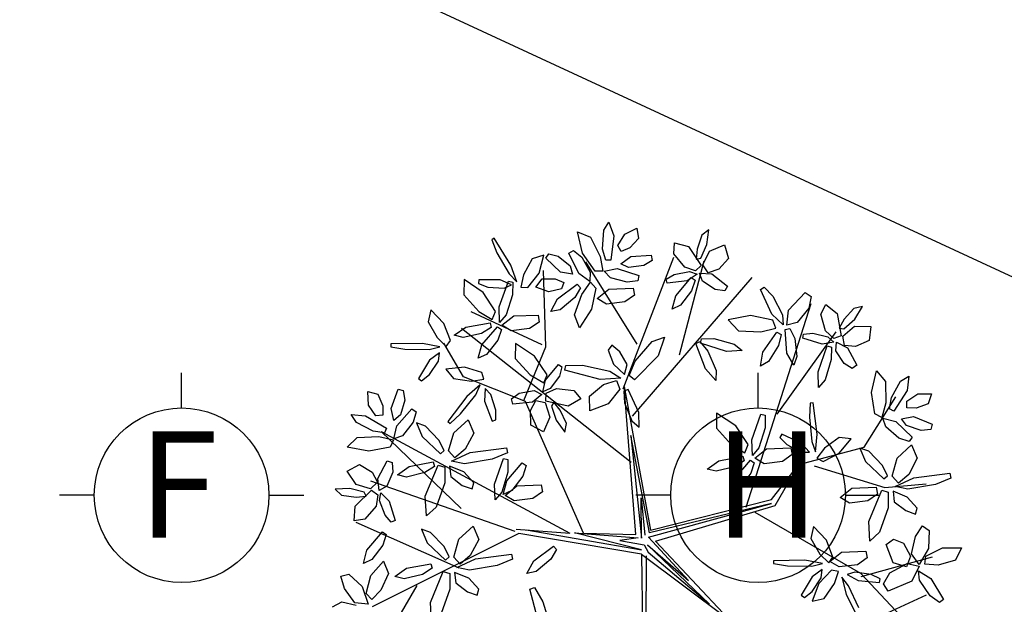
# Model space of a CAD drawing. Units: millimetres. Extents: x 466 to 1913, y -307 to -51.
# Drawn here: x 624 to 627, y -67 to -65 of the extents above; entities that cross this region are included whole.
import ezdxf

# ---------------------------------------------------------------- set-up
doc = ezdxf.new("R2010")
doc.units = ezdxf.units.MM
doc.linetypes.add('DASHDOT', pattern=[1, 0.5, -0.25, 0, -0.25])
for name, color, linetype in [('ARB', 94, 'Continuous'), ('ARB XACALOXOCHITL', 62, 'Continuous'), ('ARBOLES', 94, 'Continuous'), ('CERCA PERIMETRAL', 251, 'Continuous'), ('EJES', 251, 'DASHDOT'), ('EJES TXT', 8, 'Continuous')]:
    doc.layers.add(name, color=color, linetype=linetype)
doc.styles.add('SW120', font='swissel.ttf', dxfattribs={"width": 0.8, "height": 0.6096})

# ---------------------------------------------------------------- blocks, each defined once
blk = doc.blocks.new('A$C3F9A2187')
at = {"layer": 'EJES TXT'}
for p, q in [((-0.1576, 0.1744), (-0.1576, 0.2744)), ((-0.4076, -0.0756), (-0.5076, -0.0756)), ((0.0924, -0.0756), (0.1924, -0.0756))]:
    blk.add_line(p, q, dxfattribs=at)
blk.add_circle((-0.1576, -0.0756), 0.25, dxfattribs=at)
blk = doc.blocks.new('arbol color')
at = {"color": 2}
for p, q in [((0.2454, 1.3282), (0.2179, 1.3028)), ((0.2441, 1.2653), (0.2454, 1.3282)), ((0.2179, 1.3028), (0.2049, 1.2425)), ((-0.4752, 1.2831), (-0.49, 1.2487)), ((-0.49, 1.2487), (-0.4773, 1.1883)), ((-0.4508, 1.2252), (-0.4752, 1.2831)), ((-0.4275, 1.2067), (-0.3871, 1.2613)), ((-0.3871, 1.2613), (-0.343, 1.2209)), ((-0.0155, 1.1586), (0.0073, 1.2582)), ((0.0073, 1.2582), (0.037, 1.2558)), ((0.037, 1.2558), (0.0533, 1.2091)), ((0.1097, 1.2123), (0.107, 1.258)), ((0.107, 1.258), (0.1682, 1.2495)), ((0.1682, 1.2495), (0.2296, 1.1758)), ((0.2049, 1.2425), (0.2056, 1.1999)), ((0.2241, 1.2066), (0.2441, 1.2653)), ((0.2579, 1.2389), (0.317, 1.2724)), ((0.317, 1.2724), (0.3408, 1.2176)), ((-0.4452, 1.1633), (-0.4508, 1.2252)), ((-0.4231, 1.1428), (-0.4275, 1.2067)), ((-0.343, 1.2209), (-0.3556, 1.1605)), ((0.0533, 1.2091), (0.042, 1.1319)), ((0.1616, 1.161), (0.1097, 1.2123)), ((0.2056, 1.1999), (0.2241, 1.2066)), ((0.2359, 1.1788), (0.2579, 1.2389)), ((0.3408, 1.2176), (0.3048, 1.1675)), ((-0.5731, 1.1627), (-0.5137, 1.1798)), ((-0.552, 1.1221), (-0.5731, 1.1627)), ((-0.5137, 1.1798), (-0.4276, 1.1375)), ((-0.4773, 1.1883), (-0.4593, 1.1497)), ((-0.4593, 1.1497), (-0.4452, 1.1633)), ((-0.3556, 1.1605), (-0.3865, 1.1246)), ((-0.1624, 1.1748), (-0.153, 1.1909)), ((-0.0682, 1.1094), (-0.1624, 1.1748)), ((-0.153, 1.1909), (-0.1025, 1.1762)), ((-0.1025, 1.1762), (-0.0279, 1.1293)), ((0.2082, 1.1506), (0.1616, 1.161)), ((0.2296, 1.1758), (0.2082, 1.1506)), ((0.262, 1.1473), (0.2359, 1.1788)), ((0.3048, 1.1675), (0.262, 1.1473)), ((0.5415, 1.1361), (0.5606, 1.1716)), ((0.5606, 1.1716), (0.5845, 1.116)), ((-0.7717, 1.0895), (-0.7404, 1.1375)), ((-0.7404, 1.1375), (-0.7128, 1.1034)), ((-0.4837, 1.0963), (-0.552, 1.1221)), ((-0.4276, 1.1375), (-0.4369, 1.1057)), ((-0.3865, 1.1246), (-0.4231, 1.1428)), ((-0.4177, 1.1061), (-0.3719, 1.1292)), ((-0.3719, 1.1292), (-0.2891, 1.1177)), ((-0.2891, 1.1177), (-0.2891, 1.0946)), ((-0.0279, 1.1293), (-0.0041, 1.0939)), ((0.0096, 1.1005), (-0.0155, 1.1586)), ((0.042, 1.1319), (0.0096, 1.1005)), ((0.0889, 1.103), (0.1208, 1.1265)), ((0.1208, 1.1265), (0.1833, 1.145)), ((0.2159, 1.1376), (0.1774, 1.1056)), ((0.1833, 1.145), (0.2159, 1.1376)), ((0.2259, 1.1431), (0.2772, 1.1456)), ((0.2418, 1.1106), (0.2259, 1.1431)), ((0.2772, 1.1456), (0.3482, 1.1014)), ((0.5422, 1.0569), (0.5415, 1.1361)), ((0.6052, 1.0766), (0.6305, 1.1257)), ((0.6305, 1.1257), (0.6797, 1.1551)), ((0.6797, 1.1551), (0.6896, 1.1123)), ((-0.7729, 1.0343), (-0.7717, 1.0895)), ((-0.7128, 1.1034), (-0.7253, 1.0509)), ((-0.507, 1.0482), (-0.4574, 1.0905)), ((-0.4369, 1.1057), (-0.4837, 1.0963)), ((-0.4574, 1.0905), (-0.4246, 1.097)), ((-0.39, 1.0829), (-0.4177, 1.1061)), ((-0.3261, 1.079), (-0.39, 1.0829)), ((-0.2891, 1.0946), (-0.3261, 1.079)), ((-0.0041, 1.0939), (-0.0682, 1.1094)), ((0.0274, 1.0938), (0.0661, 1.0682)), ((0.0947, 1.0863), (0.0889, 1.103)), ((0.1774, 1.1056), (0.0947, 1.0863)), ((0.1997, 1.1094), (0.2178, 1.1144)), ((0.2212, 0.9968), (0.1997, 1.1094)), ((0.2178, 1.1144), (0.2435, 1.0685)), ((0.2986, 1.0811), (0.2418, 1.1106)), ((0.3388, 1.0803), (0.2986, 1.0811)), ((0.5845, 1.116), (0.5795, 1.0129)), ((0.6896, 1.1123), (0.6553, 1.0707)), ((-0.7253, 1.0509), (-0.7489, 1.0193)), ((-0.5265, 1.0137), (-0.507, 1.0482)), ((-0.4467, 1.0521), (-0.5144, 1.0008)), ((-0.439, 1.0721), (-0.4192, 1.0705)), ((-0.1428, 1.0594), (-0.2156, 0.9958)), ((0.0661, 1.0682), (0.1126, 1.0072)), ((0.5586, 1.0118), (0.5422, 1.0569)), ((0.6553, 1.0707), (0.6202, 1.0525)), ((-0.7489, 1.0193), (-0.7729, 1.0343)), ((-0.2156, 0.9958), (-0.1547, 0.9784)), ((-0.5849, 0.6597), (-0.5879, 0.6335)), ((-0.5879, 0.6335), (-0.5396, 0.5938)), ((-0.5419, 0.6514), (-0.5849, 0.6597)), ((-0.4883, 0.6208), (-0.5419, 0.6514)), ((-0.4579, 0.5852), (-0.4674, 0.6503)), ((-0.5396, 0.5938), (-0.4774, 0.5783)), ((-0.4774, 0.5783), (-0.4883, 0.6208)), ((-0.4295, 0.5808), (-0.4579, 0.5852)), ((-0.4831, 0.5572), (-0.5558, 0.5096)), ((-0.5382, 0.5601), (-0.4831, 0.5572)), ((-0.5325, 0.4992), (-0.4947, 0.5406)), ((-0.4947, 0.5406), (-0.4643, 0.5159)), ((-0.5588, 0.4267), (-0.5325, 0.4992)), ((-0.4643, 0.5159), (-0.4754, 0.4379)), ((-0.4325, 0.5325), (-0.4453, 0.5174)), ((-0.4453, 0.5174), (-0.4178, 0.4766)), ((-0.3454, 0.4713), (-0.4325, 0.5325)), ((-0.4178, 0.4766), (-0.3534, 0.4262)), ((-0.3135, 0.4183), (-0.3454, 0.4713)), ((-0.5267, 0.3744), (-0.5588, 0.4267)), ((-0.4754, 0.4379), (-0.5267, 0.3744)), ((-0.3534, 0.4262), (-0.3135, 0.4183)), ((0.6057, 0.4018), (0.5303, 0.4232)), ((0.5303, 0.4232), (0.5455, 0.3742)), ((0.6865, 0.3901), (0.7726, 0.4451)), ((0.792, 0.4226), (0.771, 0.3779)), ((0.7726, 0.4451), (0.792, 0.4226)), ((0.5455, 0.3742), (0.6113, 0.3361)), ((0.6657, 0.3537), (0.6057, 0.4018)), ((0.6637, 0.331), (0.6865, 0.3901)), ((0.771, 0.3779), (0.7088, 0.3307)), ((0.6113, 0.3361), (0.6633, 0.324)), ((0.6633, 0.324), (0.6657, 0.3537)), ((0.7771, 0.3458), (0.7543, 0.3202)), ((0.6404, 0.3081), (0.5702, 0.2837)), ((0.6072, 0.2762), (0.6404, 0.3081)), ((0.7088, 0.3307), (0.6637, 0.331)), ((0.6876, 0.3022), (0.67, 0.2274)), ((0.7154, 0.3128), (0.6876, 0.3022)), ((0.7269, 0.2607), (0.7154, 0.3128)), ((0.7827, 0.2827), (0.7396, 0.299)), ((0.7396, 0.299), (0.7919, 0.2462)), ((0.7543, 0.3202), (0.8065, 0.321)), ((-1.0754, 0.2682), (-1.1388, 0.2221)), ((-1.0005, 0.2856), (-1.0754, 0.2682)), ((-1.0203, 0.232), (-0.9787, 0.2654)), ((-0.9787, 0.2654), (-1.0005, 0.2856)), ((0.5184, 0.2256), (0.6072, 0.2762)), ((0.6532, 0.2858), (0.6315, 0.2383)), ((0.6665, 0.2542), (0.6532, 0.2858)), ((0.662, 0.1853), (0.6665, 0.2542)), ((0.7208, 0.1849), (0.7269, 0.2607)), ((-1.1388, 0.2221), (-1.0909, 0.2038)), ((-1.0909, 0.2038), (-1.0203, 0.232)), ((-0.9803, 0.2376), (-1.0045, 0.1673)), ((-0.9758, 0.1918), (-0.9803, 0.2376)), ((-0.9218, 0.2248), (-0.9548, 0.2339)), ((-0.9548, 0.2339), (-0.9309, 0.1875)), ((-0.8704, 0.1786), (-0.9218, 0.2248)), ((0.6315, 0.2383), (0.6303, 0.1484)), ((0.67, 0.2274), (0.6831, 0.1501)), ((-1.0045, 0.1673), (-1.0207, 0.0356)), ((-0.9908, 0.0907), (-0.9758, 0.1918)), ((-0.9309, 0.1875), (-0.861, 0.1309)), ((-0.8495, 0.1428), (-0.8704, 0.1786)), ((0.6467, 0.1466), (0.662, 0.1853)), ((0.6831, 0.1501), (0.7208, 0.1849)), ((-0.861, 0.1309), (-0.8495, 0.1428)), ((0.6303, 0.1484), (0.6467, 0.1466)), ((-1.0087, 0.0336), (-0.9908, 0.0907)), ((-0.9754, 0.007), (-0.9516, 0.085)), ((-0.9516, 0.085), (-0.9022, 0.0484)), ((-0.9022, 0.0484), (-0.8995, -0.0286)), ((-0.8741, -0.0296), (-0.7525, 0.0631)), ((-0.7387, 0.0473), (-0.7807, -0.0081)), ((-0.7525, 0.0631), (-0.7387, 0.0473)), ((-0.6812, -0.0561), (-0.6634, 0.0421)), ((-0.6634, 0.0421), (-0.6436, 0.0405)), ((-0.9566, -0.0696), (-0.9754, 0.007)), ((-0.7406, 0.0191), (-0.7225, 0.024)), ((-0.7191, -0.0935), (-0.7406, 0.0191)), ((-0.7225, 0.024), (-0.6968, -0.0218)), ((-0.6436, 0.0405), (-0.6339, -0.0048)), ((-0.6349, -0.0533), (-0.5489, 0.0018)), ((-0.5489, 0.0018), (-0.5294, -0.0207)), ((-1.0144, -0.0505), (-1.0929, -0.0278)), ((-0.9237, -0.1009), (-0.8741, -0.0296)), ((-0.8995, -0.0286), (-0.9191, -0.0812)), ((-0.7807, -0.0081), (-0.8715, -0.0829)), ((-0.6968, -0.0218), (-0.6764, -0.1076)), ((-0.6339, -0.0048), (-0.6435, -0.0809)), ((-0.5294, -0.0207), (-0.5504, -0.0654)), ((-1.0835, -0.0727), (-0.9799, -0.0969)), ((-0.9736, -0.0781), (-1.0144, -0.0505)), ((-0.9799, -0.0969), (-0.9736, -0.0781)), ((-0.9191, -0.0812), (-0.9566, -0.0696)), ((-0.6659, -0.1125), (-0.6812, -0.0561)), ((-0.6435, -0.0809), (-0.6659, -0.1125)), ((-0.6577, -0.1123), (-0.6349, -0.0533)), ((-0.5504, -0.0654), (-0.6126, -0.1127)), ((-0.8715, -0.0829), (-0.9237, -0.1009)), ((-0.8577, -0.1137), (-0.9212, -0.1226)), ((-0.9212, -0.1226), (-0.8951, -0.158)), ((-0.798, -0.1326), (-0.8577, -0.1137)), ((-0.6843, -0.1495), (-0.7191, -0.0935)), ((-0.6764, -0.1076), (-0.6843, -0.1495)), ((-0.6126, -0.1127), (-0.6577, -0.1123)), ((-1.0676, -0.2095), (-0.9894, -0.1421)), ((-0.9751, -0.1558), (-0.9972, -0.1982)), ((-0.9894, -0.1421), (-0.9751, -0.1558)), ((-0.9646, -0.1428), (-0.9367, -0.1363)), ((-0.9462, -0.2831), (-0.9646, -0.1428)), ((-0.9367, -0.1363), (-0.9035, -0.1931)), ((-0.8951, -0.158), (-0.834, -0.1663)), ((-0.834, -0.1663), (-0.791, -0.158)), ((-0.791, -0.158), (-0.798, -0.1326)), ((-0.9972, -0.1982), (-1.0544, -0.253)), ((-0.9035, -0.1931), (-0.8834, -0.2999)), ((-1.0926, -0.2642), (-1.0676, -0.2095)), ((-1.0544, -0.253), (-1.0926, -0.2642)), ((-0.7328, -0.3691), (-0.709, -0.2911)), ((-0.709, -0.2911), (-0.6597, -0.3276)), ((-0.6597, -0.3276), (-0.657, -0.4047)), ((-0.6315, -0.4056), (-0.51, -0.3129)), ((-0.4962, -0.3287), (-0.5382, -0.3842)), ((-0.51, -0.3129), (-0.4962, -0.3287)), ((-0.714, -0.4456), (-0.7328, -0.3691)), ((-0.6812, -0.4769), (-0.6315, -0.4056)), ((-0.657, -0.4047), (-0.6766, -0.4572)), ((-0.5382, -0.3842), (-0.6289, -0.459)), ((-0.7311, -0.4541), (-0.7718, -0.4265)), ((-0.7374, -0.4729), (-0.7311, -0.4541)), ((-0.6766, -0.4572), (-0.714, -0.4456)), ((-0.6289, -0.459), (-0.6812, -0.4769)), ((-0.6151, -0.4898), (-0.6786, -0.4987)), ((-0.5554, -0.5086), (-0.6151, -0.4898)), ((-0.722, -0.5189), (-0.6941, -0.5123)), ((-0.7036, -0.6592), (-0.722, -0.5189)), ((-0.6941, -0.5123), (-0.661, -0.5692)), ((-0.6786, -0.4987), (-0.6526, -0.534)), ((-0.6526, -0.534), (-0.5915, -0.5424)), ((-0.5915, -0.5424), (-0.5485, -0.534)), ((-0.5485, -0.534), (-0.5554, -0.5086)), ((-0.9974, -0.5506), (-1.0069, -0.6267)), ((-0.661, -0.5692), (-0.6408, -0.6759)), ((-1.0294, -0.6583), (-1.0447, -0.6019)), ((-0.9773, -0.6864), (-0.9619, -0.6075)), ((-0.9619, -0.6075), (-0.917, -0.6416)), ((-0.8871, -0.6398), (-0.8621, -0.5851)), ((-1.0069, -0.6267), (-1.0294, -0.6583)), ((-0.917, -0.6416), (-0.9096, -0.7184)), ((-0.8489, -0.6287), (-0.8871, -0.6398)), ((-0.6579, -0.7284), (-0.7036, -0.6592)), ((-0.9561, -0.7619), (-0.9773, -0.6864)), ((-1.0844, -0.7517), (-1.06, -0.7275)), ((-1.06, -0.7275), (-0.9859, -0.7452)), ((-0.9096, -0.7184), (-0.9231, -0.7717)), ((-1.0459, -0.789), (-1.0844, -0.7517)), ((-0.9859, -0.7452), (-0.9266, -0.7964)), ((-0.9231, -0.7717), (-0.9561, -0.7619)), ((-0.9774, -0.8193), (-1.0459, -0.789)), ((-1.0278, -0.8435), (-0.9677, -0.8248)), ((-0.9266, -0.7964), (-0.9774, -0.8193)), ((-1.0509, -0.8816), (-1.0278, -0.8435))]:
    blk.add_line(p, q, dxfattribs=at)
at = {"color": 44}
for p, q in [((0.2452, 0.3529), (0.0518, 1.2305)), ((-0.3181, 0.7665), (-0.4273, 1.1599)), ((-0.3601, 0.4437), (-0.2172, 1.2002)), ((0.1611, 0.7564), (0.2031, 1.18)), ((-0.4526, 0.5244), (-0.545, 1.1094)), ((0.5467, 0.8196), (0.5562, 1.0691)), ((-0.4946, 0.716), (-0.8561, 0.9077)), ((-0.8224, 0.5143), (-0.9906, 0.7866)), ((0.4049, 0.6454), (0.7075, 0.716)), ((0.3208, 0.4336), (0.3467, 0.6196)), ((0.3467, 0.4196), (0.3467, 0.6196)), ((0.8084, 0.3428), (1.0269, 0.5647)), ((-0.8393, 0.5143), (-1.1671, 0.484)), ((-0.4526, 0.5344), (-0.0553, 0.0673)), ((-0.0995, 0.02), (-0.4526, 0.5344)), ((-0.0553, 0.0673), (0.3208, 0.4336)), ((0.3285, 0.4194), (-0.0533, 0.0559)), ((-0.0472, 0.0376), (0.3285, 0.4194)), ((-0.0133, 0.0385), (0.3467, 0.4196)), ((-0.2676, 0.2722), (-1.1671, 0.4033)), ((0.7495, -0.0607), (1.0858, 0.4134)), ((-0.3261, 0.3708), (-0.0717, 0.0196)), ((-0.0533, 0.0559), (-0.3261, 0.3708)), ((0.2872, 0.3529), (0.8, 0.3529)), ((0.8, 0.3529), (1.1362, 0.252)), ((-0.7804, 0.2722), (-1.0578, 0.2318)), ((-0.2927, -0.0849), (-0.7804, 0.2722)), ((-0.1566, 0.165), (-0.0655, 0.0376)), ((-0.0717, 0.0196), (-0.1566, 0.165)), ((-0.3261, -0.1017), (-0.0836, 0.0134)), ((-0.2927, -0.0849), (-0.0995, 0.02)), ((-0.0836, 0.0134), (-0.1444, -0.0351)), ((-0.1444, -0.0351), (-0.0472, 0.0012)), ((0.1889, -0.0351), (-0.0472, 0.0376)), ((-0.0353, 0.0073), (0.1889, -0.0351)), ((0.3163, -0.0776), (-0.0353, 0.0073)), ((-0.0133, 0.0385), (0.4133, -0.091)), ((-0.037, -0.039), (-0.5263, -0.2222)), ((-0.5079, -0.1928), (-0.0472, -0.0229)), ((-0.0472, -0.0229), (-0.3261, -0.1017)), ((-0.037, -0.039), (0.1695, -0.3835)), ((-0.037, -0.039), (0.4049, -0.091)), ((-0.017, -0.0171), (0.3163, -0.0776)), ((-0.017, -0.0351), (0.177, -0.3745)), ((-1.2428, -0.1414), (-0.3425, -0.1137)), ((-0.545, -0.212), (-0.3425, -0.1137)), ((-0.7888, -0.2524), (-1.2428, -0.1414)), ((-0.545, -0.2221), (-1.1755, -0.3432)), ((-0.5263, -0.2222), (-0.9065, -0.7971)), ((-0.6711, -0.4743), (-1.1419, -0.5248)), ((-0.7888, -0.6258), (-0.7888, -0.9182))]:
    blk.add_line(p, q, dxfattribs=at)
at = {"color": 62}
for p, q in [((0.4597, 1.034), (0.4316, 1.1224)), ((0.4316, 1.1224), (0.4873, 1.1033)), ((-0.8563, 1.0599), (-0.8547, 1.1002)), ((-0.8547, 1.1002), (-0.8088, 1.0606)), ((-0.0528, 1.089), (-0.1428, 1.0594)), ((-0.0237, 1.0665), (-0.0528, 1.089)), ((0.0122, 1.0811), (0.0274, 1.0938)), ((0.0683, 0.9985), (0.0122, 1.0811)), ((0.4873, 1.1033), (0.5334, 1.0257)), ((-0.821, 0.9889), (-0.8563, 1.0599)), ((-0.8088, 1.0606), (-0.7681, 0.9658)), ((-0.7026, 1.0217), (-0.6318, 1.069)), ((-0.6173, 1.0524), (-0.636, 1.0164)), ((-0.6318, 1.069), (-0.6173, 1.0524)), ((-0.4568, 0.9738), (-0.439, 1.0721)), ((-0.4192, 1.0705), (-0.4095, 1.0251)), ((-0.0711, 1.0208), (-0.0237, 1.0665)), ((-0.0206, 0.9518), (-0.012, 1.0547)), ((-0.012, 1.0547), (0.0078, 1.0549)), ((0.0078, 1.0549), (0.0217, 1.0092)), ((0.2435, 1.0685), (0.2638, 0.9828)), ((0.6629, 1.0344), (0.7472, 1.0459)), ((0.7472, 1.0459), (0.753, 1.0246)), ((-0.949, 0.9994), (-0.8907, 1.0066)), ((-0.8851, 0.9322), (-0.949, 0.9994)), ((-0.8907, 1.0066), (-0.8152, 0.957)), ((-0.7233, 0.9744), (-0.7026, 1.0217)), ((-0.636, 1.0164), (-0.6875, 0.9764)), ((-0.4095, 1.0251), (-0.4191, 0.949)), ((-0.1547, 0.9784), (-0.0711, 1.0208)), ((0.0217, 1.0092), (0.0193, 0.9299)), ((0.1187, 0.9689), (0.0683, 0.9985)), ((0.1126, 1.0072), (0.1187, 0.9689)), ((0.256, 0.9409), (0.2212, 0.9968)), ((0.5168, 0.9628), (0.4597, 1.034)), ((0.5334, 1.0257), (0.5498, 0.9647)), ((0.6236, 1.0009), (0.6629, 1.0344)), ((0.6566, 0.9871), (0.6236, 1.0009)), ((0.7204, 1.0005), (0.6566, 0.9871)), ((0.753, 1.0246), (0.7204, 1.0005)), ((-0.7864, 0.9556), (-0.821, 0.9889)), ((-0.8152, 0.957), (-0.7737, 0.9095)), ((-0.7681, 0.9658), (-0.7864, 0.9556)), ((-0.7267, 0.9492), (-0.6337, 0.9688)), ((-0.6875, 0.9764), (-0.7233, 0.9744)), ((-0.6337, 0.9688), (-0.6266, 0.9479)), ((-0.4415, 0.9174), (-0.4568, 0.9738)), ((0.2638, 0.9828), (0.256, 0.9409)), ((0.5498, 0.9647), (0.5168, 0.9628)), ((0.5548, 0.9647), (0.6094, 0.9798)), ((0.5833, 0.9387), (0.5548, 0.9647)), ((0.6094, 0.9798), (0.7017, 0.9567)), ((0.7017, 0.9567), (0.6988, 0.9348)), ((-0.935, 0.9036), (-0.9246, 0.9231)), ((-0.9246, 0.9231), (-0.8804, 0.9164)), ((-0.8025, 0.8933), (-0.8851, 0.9322)), ((-0.8804, 0.9164), (-0.8178, 0.879)), ((-0.7692, 0.9116), (-0.7267, 0.9492)), ((-0.7322, 0.9008), (-0.7692, 0.9116)), ((-0.662, 0.9205), (-0.7322, 0.9008)), ((-0.7136, 0.8566), (-0.6275, 0.9116)), ((-0.6266, 0.9479), (-0.662, 0.9205)), ((-0.6275, 0.9116), (-0.608, 0.8891)), ((-0.4191, 0.949), (-0.4415, 0.9174)), ((-0.2276, 0.898), (-0.1425, 0.9207)), ((-0.1004, 0.914), (-0.1553, 0.8776)), ((-0.1425, 0.9207), (-0.1004, 0.914)), ((-0.0001, 0.8953), (-0.0206, 0.9518)), ((0.0193, 0.9299), (-0.0001, 0.8953)), ((0.655, 0.9256), (0.5833, 0.9387)), ((0.6988, 0.9348), (0.655, 0.9256)), ((0.6913, 0.8491), (0.7151, 0.9272)), ((0.7151, 0.9272), (0.7644, 0.8906)), ((-0.8567, 0.8497), (-0.935, 0.9036)), ((-0.8178, 0.879), (-0.8002, 0.8446)), ((-0.7737, 0.9095), (-0.8025, 0.8933)), ((-0.608, 0.8891), (-0.6291, 0.8444)), ((-0.2728, 0.871), (-0.2276, 0.898)), ((-0.2673, 0.8531), (-0.2728, 0.871)), ((-0.1553, 0.8776), (-0.2673, 0.8531)), ((0.2684, 0.8734), (0.2585, 0.8665)), ((0.3487, 0.7677), (0.2684, 0.8734)), ((0.7644, 0.8906), (0.7672, 0.8136)), ((0.7926, 0.8126), (0.9142, 0.9053)), ((0.9279, 0.8895), (0.8859, 0.834)), ((0.9142, 0.9053), (0.9279, 0.8895)), ((-1.0217, 0.8431), (-1.0561, 0.8051)), ((-1.0016, 0.7673), (-1.0217, 0.8431)), ((-1.0089, 0.836), (-1.0068, 0.858)), ((-0.9258, 0.8172), (-1.0089, 0.836)), ((-1.0068, 0.858), (-0.9679, 0.8692)), ((-0.9679, 0.8692), (-0.9034, 0.8594)), ((-0.8773, 0.8348), (-0.9258, 0.8172)), ((-0.9034, 0.8594), (-0.8773, 0.8348)), ((-0.8002, 0.8446), (-0.8567, 0.8497)), ((-0.8015, 0.7801), (-0.7955, 0.8428)), ((-0.7955, 0.8428), (-0.7639, 0.8331)), ((-0.7639, 0.8331), (-0.7354, 0.7464)), ((-0.7363, 0.7975), (-0.7136, 0.8566)), ((-0.6291, 0.8444), (-0.6912, 0.7972)), ((-0.283, 0.8427), (-0.2723, 0.8581)), ((-0.1943, 0.77), (-0.283, 0.8427)), ((-0.2723, 0.8581), (-0.2232, 0.8393)), ((-0.2232, 0.8393), (-0.1526, 0.7866)), ((0.2585, 0.8665), (0.2854, 0.8131)), ((0.7101, 0.7726), (0.6913, 0.8491)), ((0.8859, 0.834), (0.7952, 0.7592)), ((-1.2382, 0.8003), (-1.2444, 0.7899)), ((-1.2444, 0.7899), (-1.1977, 0.7526)), ((-1.1213, 0.7376), (-1.2382, 0.8003)), ((-1.0561, 0.8051), (-1.0552, 0.729)), ((-0.881, 0.7133), (-0.8403, 0.8082)), ((-0.8403, 0.8082), (-0.8203, 0.8019)), ((-0.8203, 0.8019), (-0.8207, 0.7539)), ((-0.6912, 0.7972), (-0.7363, 0.7975)), ((-0.4462, 0.7569), (-0.4107, 0.7992)), ((-0.4107, 0.7992), (-0.3942, 0.7179)), ((-0.1526, 0.7866), (-0.1317, 0.7494)), ((0.2854, 0.8131), (0.3451, 0.7302)), ((0.3467, 0.6196), (0.5467, 0.8196)), ((0.436, 0.8019), (0.4051, 0.7324)), ((0.4831, 0.8221), (0.436, 0.8019)), ((0.4699, 0.7449), (0.4831, 0.8221)), ((0.5737, 0.8144), (0.5338, 0.8068)), ((0.5338, 0.8068), (0.5831, 0.7695)), ((0.6523, 0.7917), (0.5737, 0.8144)), ((0.693, 0.7641), (0.6523, 0.7917)), ((0.7429, 0.7413), (0.7926, 0.8126)), ((0.7672, 0.8136), (0.7475, 0.761)), ((-1.1977, 0.7526), (-1.1088, 0.7021)), ((-1.0124, 0.6912), (-1.0016, 0.7673)), ((-0.9839, 0.7101), (-0.9781, 0.7536)), ((-0.9781, 0.7536), (-0.9314, 0.7806)), ((-0.9314, 0.7806), (-0.8922, 0.7853)), ((-0.8866, 0.7575), (-0.9275, 0.7204)), ((-0.8922, 0.7853), (-0.8866, 0.7575)), ((-0.8207, 0.7539), (-0.8478, 0.6794)), ((-0.7855, 0.6912), (-0.8015, 0.7801)), ((-0.7354, 0.7464), (-0.7401, 0.6538)), ((-0.4674, 0.6503), (-0.4462, 0.7569)), ((-0.1317, 0.7494), (-0.1943, 0.77)), ((0.3803, 0.7005), (0.3487, 0.7677)), ((0.5831, 0.7695), (0.6868, 0.7453)), ((0.6868, 0.7453), (0.693, 0.7641)), ((0.7475, 0.761), (0.7101, 0.7726)), ((0.7952, 0.7592), (0.7429, 0.7413)), ((-1.0645, 0.6897), (-1.1213, 0.7376)), ((-1.0552, 0.729), (-1.0391, 0.6781)), ((-0.9275, 0.7204), (-0.9839, 0.7101)), ((-0.8781, 0.6529), (-0.881, 0.7133)), ((-0.3942, 0.7179), (-0.4295, 0.5808)), ((0.1021, 0.7222), (0.1202, 0.7272)), ((0.1236, 0.6096), (0.1021, 0.7222)), ((0.1202, 0.7272), (0.1459, 0.6813)), ((0.3451, 0.7302), (0.3803, 0.7005)), ((0.4051, 0.7324), (0.3986, 0.6794)), ((0.4283, 0.6801), (0.4699, 0.7449)), ((0.7021, 0.6994), (0.73, 0.7059)), ((0.73, 0.7059), (0.7631, 0.6491)), ((0.809, 0.7285), (0.7455, 0.7196)), ((0.7455, 0.7196), (0.7715, 0.6842)), ((0.8687, 0.7096), (0.809, 0.7285)), ((0.8756, 0.6842), (0.8687, 0.7096)), ((-1.0771, 0.6673), (-1.1291, 0.6617)), ((-1.1088, 0.7021), (-1.0645, 0.6897)), ((-1.0975, 0.6398), (-1.0771, 0.6673)), ((-1.0957, 0.6748), (-1.0776, 0.6795)), ((-1.0758, 0.5619), (-1.0957, 0.6748)), ((-1.0776, 0.6795), (-1.0525, 0.6333)), ((-1.0391, 0.6781), (-1.0124, 0.6912)), ((-0.8478, 0.6794), (-0.8781, 0.6529)), ((-0.7401, 0.6538), (-0.7855, 0.6912)), ((0.1459, 0.6813), (0.1663, 0.5955)), ((0.1956, 0.6078), (0.2817, 0.6628)), ((0.31, 0.702), (0.2204, 0.6937)), ((0.2204, 0.6937), (0.2204, 0.6772)), ((0.2204, 0.6772), (0.2604, 0.6661)), ((0.2604, 0.6661), (0.3295, 0.6689)), ((0.2817, 0.6628), (0.3012, 0.6403)), ((0.3595, 0.6854), (0.31, 0.702)), ((0.3295, 0.6689), (0.3595, 0.6854)), ((0.3986, 0.6794), (0.4283, 0.6801)), ((0.5896, 0.6444), (0.6756, 0.6994)), ((0.6951, 0.6769), (0.674, 0.6322)), ((0.6756, 0.6994), (0.6951, 0.6769)), ((0.7205, 0.559), (0.7021, 0.6994)), ((0.7715, 0.6842), (0.8326, 0.6759)), ((0.8326, 0.6759), (0.8756, 0.6842)), ((-1.1291, 0.6617), (-1.207, 0.617)), ((-1.1591, 0.6085), (-1.0975, 0.6398)), ((-1.0525, 0.6333), (-1.0333, 0.5473)), ((0.0353, 0.6262), (-0.0612, 0.6318)), ((-0.0612, 0.6318), (-0.0299, 0.5767)), ((0.1202, 0.5842), (0.0353, 0.6262)), ((0.3012, 0.6403), (0.2801, 0.5956)), ((0.5668, 0.5853), (0.5896, 0.6444)), ((0.674, 0.6322), (0.6119, 0.585)), ((0.7631, 0.6491), (0.7833, 0.5423)), ((-1.1639, 0.5797), (-1.2603, 0.5866)), ((-1.2603, 0.5866), (-1.2298, 0.5311)), ((-1.207, 0.617), (-1.2001, 0.6019)), ((-1.2001, 0.6019), (-1.1591, 0.6085)), ((-1.0795, 0.5365), (-1.1639, 0.5797)), ((-1.0038, 0.5591), (-0.917, 0.6129)), ((-0.8978, 0.5901), (-0.9195, 0.5457)), ((-0.917, 0.6129), (-0.8978, 0.5901)), ((0.1252, 0.5477), (0.1202, 0.5842)), ((0.1584, 0.5536), (0.1236, 0.6096)), ((0.1663, 0.5955), (0.1584, 0.5536)), ((0.1729, 0.5487), (0.1956, 0.6078)), ((0.2801, 0.5956), (0.218, 0.5484)), ((0.6119, 0.585), (0.5668, 0.5853)), ((-1.0418, 0.5055), (-1.0758, 0.5619)), ((-1.0333, 0.5473), (-1.0418, 0.5055)), ((-1.0274, 0.5003), (-1.0038, 0.5591)), ((-0.9195, 0.5457), (-0.9823, 0.4994)), ((-0.6504, 0.5246), (-0.5382, 0.5601)), ((-0.0299, 0.5767), (0.0594, 0.5484)), ((0.0594, 0.5484), (0.1252, 0.5477)), ((0.218, 0.5484), (0.1729, 0.5487)), ((0.7662, 0.4898), (0.7205, 0.559)), ((0.7833, 0.5423), (0.7662, 0.4898)), ((-1.2298, 0.5311), (-1.1409, 0.5016)), ((-1.1409, 0.5016), (-1.0751, 0.5)), ((-1.0751, 0.5), (-1.0795, 0.5365)), ((-0.9823, 0.4994), (-1.0274, 0.5003)), ((-0.7888, 0.2722), (-0.8224, 0.5143)), ((-0.7101, 0.4888), (-0.6504, 0.5246)), ((-0.5558, 0.5096), (-0.7032, 0.469)), ((0.0471, 0.4638), (0.1253, 0.5311)), ((0.1396, 0.5174), (0.1175, 0.4751)), ((0.1253, 0.5311), (0.1396, 0.5174)), ((0.1432, 0.4348), (0.1611, 0.533)), ((0.1611, 0.533), (0.1808, 0.5314)), ((0.1808, 0.5314), (0.1905, 0.486)), ((-1.1543, 0.4172), (-1.0752, 0.4834)), ((-1.0611, 0.4695), (-1.0838, 0.4275)), ((-1.0752, 0.4834), (-1.0611, 0.4695)), ((-1.0586, 0.3868), (-1.0394, 0.4848)), ((-1.0394, 0.4848), (-1.0197, 0.4829)), ((-1.0197, 0.4829), (-1.0106, 0.4374)), ((-0.8434, 0.4567), (-0.9399, 0.4623)), ((-0.9399, 0.4623), (-0.9086, 0.4071)), ((-0.7585, 0.4146), (-0.8434, 0.4567)), ((-0.7522, 0.3919), (-0.7383, 0.4758)), ((-0.7383, 0.4758), (-0.7207, 0.4747)), ((-0.7207, 0.4747), (-0.7112, 0.4363)), ((-0.7032, 0.469), (-0.7101, 0.4888)), ((0.0221, 0.409), (0.0471, 0.4638)), ((0.1175, 0.4751), (0.0603, 0.4202)), ((0.1905, 0.486), (0.181, 0.41)), ((-1.1801, 0.3628), (-1.1543, 0.4172)), ((-1.0838, 0.4275), (-1.1418, 0.3734)), ((-1.0106, 0.4374), (-1.0212, 0.3615)), ((-0.7535, 0.3782), (-0.7585, 0.4146)), ((-0.7112, 0.4363), (-0.7181, 0.3714)), ((0.0603, 0.4202), (0.0221, 0.409)), ((0.1585, 0.3784), (0.1432, 0.4348)), ((-1.2422, 0.3843), (-1.3176, 0.4061)), ((-1.3176, 0.4061), (-1.3026, 0.357)), ((-1.1825, 0.3359), (-1.2422, 0.3843)), ((-1.1418, 0.3734), (-1.1801, 0.3628)), ((-1.0441, 0.3302), (-1.0586, 0.3868)), ((-0.9086, 0.4071), (-0.8194, 0.3789)), ((-0.8194, 0.3789), (-0.7535, 0.3782)), ((-0.7374, 0.3442), (-0.7522, 0.3919)), ((-0.7225, 0.3463), (-0.695, 0.3853)), ((-0.695, 0.3853), (-0.6277, 0.4136)), ((-0.6277, 0.4136), (-0.5844, 0.3986)), ((-0.5844, 0.3986), (-0.6158, 0.3453)), ((0.181, 0.41), (0.1585, 0.3784)), ((-1.3026, 0.357), (-1.237, 0.3186)), ((-1.185, 0.3062), (-1.1825, 0.3359)), ((-1.0212, 0.3615), (-1.0441, 0.3302)), ((-0.7723, 0.3306), (-0.7362, 0.3328)), ((-0.7362, 0.3328), (-0.7535, 0.2845)), ((-0.7181, 0.3714), (-0.7374, 0.3442)), ((-0.7074, 0.3169), (-0.7225, 0.3463)), ((-0.6158, 0.3453), (-0.7074, 0.3169)), ((-1.2081, 0.2904), (-1.2784, 0.2664)), ((-1.2415, 0.2588), (-1.2081, 0.2904)), ((-1.237, 0.3186), (-1.185, 0.3062)), ((-1.0578, 0.2318), (-1.2007, 0.3125)), ((-0.8213, 0.2895), (-0.7723, 0.3306)), ((-0.7462, 0.2979), (-0.707, 0.3099)), ((-0.7439, 0.2506), (-0.7462, 0.2979)), ((-0.707, 0.3099), (-0.6599, 0.2665)), ((-0.676, 0.3297), (-0.6769, 0.3102)), ((-0.6769, 0.3102), (-0.6303, 0.2691)), ((-0.6364, 0.3141), (-0.676, 0.3297)), ((-0.5856, 0.279), (-0.6364, 0.3141)), ((-1.2784, 0.2664), (-1.3922, 0.1983)), ((-1.3305, 0.2086), (-1.2415, 0.2588)), ((-1.1954, 0.268), (-1.2173, 0.2207)), ((-1.1822, 0.2364), (-1.1954, 0.268)), ((-0.8375, 0.2527), (-0.8213, 0.2895)), ((-0.8216, 0.2359), (-0.8375, 0.2527)), ((-0.7535, 0.2845), (-0.8216, 0.2359)), ((-0.7115, 0.1981), (-0.7439, 0.2506)), ((-0.6599, 0.2665), (-0.6517, 0.1991)), ((-0.6303, 0.2691), (-0.5728, 0.2439)), ((-0.5728, 0.2439), (-0.5856, 0.279)), ((-1.3865, 0.1877), (-1.3305, 0.2086)), ((-1.2173, 0.2207), (-1.219, 0.1308)), ((-1.1871, 0.1675), (-1.1822, 0.2364)), ((-1.3922, 0.1983), (-1.3865, 0.1877)), ((-1.2026, 0.1289), (-1.1871, 0.1675)), ((-0.6517, 0.1991), (-0.7115, 0.1981)), ((-1.219, 0.1308), (-1.2026, 0.1289)), ((-1.2696, 0.0484), (-1.2486, 0.055)), ((-1.2548, -0.0354), (-1.2696, 0.0484)), ((-1.2486, 0.055), (-1.2232, 0.0234)), ((-1.2232, 0.0234), (-1.2072, -0.0398)), ((-1.1981, -0.0867), (-1.1787, 0.0064)), ((-1.1787, 0.0064), (-1.1567, 0.0044)), ((-1.1567, 0.0044), (-1.1458, -0.039)), ((-1.3761, -0.0234), (-1.3337, -0.0118)), ((-1.3447, -0.0714), (-1.3761, -0.0234)), ((-1.3337, -0.0118), (-1.2907, -0.0445)), ((-1.2198, -0.0734), (-1.2548, -0.0354)), ((-1.2072, -0.0398), (-1.2198, -0.0734)), ((-1.1458, -0.039), (-1.1561, -0.1112)), ((-1.0929, -0.0278), (-1.1329, -0.0353)), ((-1.1329, -0.0353), (-1.0835, -0.0727)), ((-1.2947, -0.0947), (-1.3447, -0.0714)), ((-1.2712, -0.0788), (-1.2947, -0.0947)), ((-1.2907, -0.0445), (-1.2712, -0.0788)), ((-1.3879, -0.1431), (-1.3333, -0.117)), ((-1.3333, -0.117), (-1.23, -0.1179)), ((-1.23, -0.1179), (-1.2281, -0.1387)), ((-1.1809, -0.1407), (-1.1981, -0.0867)), ((-1.1561, -0.1112), (-1.1809, -0.1407)), ((-1.3517, -0.1607), (-1.3879, -0.1431)), ((-1.2725, -0.1569), (-1.3517, -0.1607)), ((-1.3167, -0.2136), (-1.241, -0.1645)), ((-1.2281, -0.1387), (-1.2725, -0.1569)), ((-1.241, -0.1645), (-1.1807, -0.1457)), ((-1.1807, -0.1457), (-1.1775, -0.1786)), ((-1.1775, -0.1786), (-1.2464, -0.2385)), ((-1.3336, -0.27), (-1.3167, -0.2136)), ((-1.2464, -0.2385), (-1.3336, -0.27)), ((-1.1598, -0.2349), (-1.137, -0.2308)), ((-1.1563, -0.3185), (-1.1598, -0.2349)), ((-1.137, -0.2308), (-1.1151, -0.2644)), ((-1.1151, -0.2644), (-1.1075, -0.3279)), ((-0.9005, -0.3524), (-0.9462, -0.2831)), ((-1.2835, -0.3571), (-1.2516, -0.3065)), ((-1.2516, -0.3065), (-1.19, -0.308)), ((-1.19, -0.308), (-1.1491, -0.332)), ((-1.1253, -0.3594), (-1.1563, -0.3185)), ((-1.1075, -0.3279), (-1.1253, -0.3594)), ((-0.8834, -0.2999), (-0.9005, -0.3524)), ((-1.2225, -0.387), (-1.2835, -0.3571)), ((-1.1604, -0.3713), (-1.2225, -0.387)), ((-1.1491, -0.332), (-1.1604, -0.3713)), ((-1.1029, -0.3957), (-1.1151, -0.3646)), ((-1.1151, -0.3646), (-1.067, -0.3783)), ((-1.2365, -0.4133), (-1.2892, -0.4476)), ((-1.1767, -0.3967), (-1.2365, -0.4133)), ((-1.1956, -0.4327), (-1.1608, -0.4081)), ((-1.1807, -0.467), (-1.1544, -0.3748)), ((-1.1608, -0.4081), (-1.1767, -0.3967)), ((-1.1544, -0.3748), (-1.1215, -0.3783)), ((-1.1215, -0.3783), (-1.1038, -0.4226)), ((-1.0524, -0.4369), (-1.1029, -0.3957)), ((-1.067, -0.3783), (-1.0044, -0.4357)), ((-0.8504, -0.4038), (-0.8903, -0.4114)), ((-0.8903, -0.4114), (-0.841, -0.4487)), ((-0.7718, -0.4265), (-0.8504, -0.4038)), ((-0.3702, -0.4018), (-0.3565, -0.3861)), ((-0.2623, -0.51), (-0.3702, -0.4018)), ((-0.3565, -0.3861), (-0.2959, -0.4203)), ((-1.2892, -0.4476), (-1.2527, -0.456)), ((-1.2527, -0.456), (-1.1956, -0.4327)), ((-1.1038, -0.4226), (-1.117, -0.4944)), ((-1.015, -0.4499), (-1.0524, -0.4369)), ((-1.0044, -0.4357), (-1.015, -0.4499)), ((-0.841, -0.4487), (-0.7374, -0.4729)), ((-0.2959, -0.4203), (-0.2097, -0.5004)), ((-1.1532, -0.5224), (-1.1807, -0.467)), ((-1.117, -0.4944), (-1.1532, -0.5224)), ((-1.0447, -0.6019), (-1.0268, -0.5037)), ((-1.0268, -0.5037), (-1.007, -0.5053)), ((-1.007, -0.5053), (-0.9974, -0.5506)), ((-0.8621, -0.5851), (-0.7839, -0.5177)), ((-0.7696, -0.5314), (-0.7917, -0.5738)), ((-0.7839, -0.5177), (-0.7696, -0.5314)), ((-0.7917, -0.5738), (-0.8489, -0.6287))]:
    blk.add_line(p, q, dxfattribs=at)
for p, q in [((-0.4246, 1.097), (-0.4467, 1.0521)), ((0.3482, 1.1014), (0.3388, 1.0803)), ((0.6202, 1.0525), (0.6052, 1.0766)), ((-0.5144, 1.0008), (-0.5265, 1.0137)), ((0.5795, 1.0129), (0.5586, 1.0118)), ((0.7075, 0.716), (0.8504, 0.8169)), ((-1.0207, 0.0356), (-1.0087, 0.0336)), ((-0.0472, 0.0012), (-0.017, -0.0171))]:
    blk.add_line(p, q)
at = {"color": 74}
for p, q in [((0.9224, 0.6029), (0.9254, 0.6564)), ((0.9254, 0.6564), (0.9597, 0.6537)), ((0.9597, 0.6537), (0.9947, 0.586)), ((1.0448, 0.6179), (1.1146, 0.6578)), ((1.1146, 0.6578), (1.1181, 0.6015)), ((0.9442, 0.5312), (0.9224, 0.6029)), ((0.9947, 0.586), (0.9946, 0.5077)), ((1.0015, 0.5526), (1.0448, 0.6179)), ((1.1181, 0.6015), (1.0648, 0.5458)), ((0.832, 0.5115), (0.8489, 0.5462)), ((0.8489, 0.5462), (0.8929, 0.5536)), ((0.8929, 0.5536), (0.9463, 0.5203)), ((1.0156, 0.5212), (1.0015, 0.5526)), ((1.0648, 0.5458), (1.0156, 0.5212)), ((0.8965, 0.4587), (0.832, 0.5115)), ((0.9946, 0.5077), (0.9442, 0.5312)), ((0.9463, 0.5203), (0.9538, 0.4737)), ((0.9495, 0.487), (0.9984, 0.5025)), ((0.9984, 0.5025), (1.0034, 0.4329)), ((0.9538, 0.4737), (0.8965, 0.4587)), ((0.9061, 0.4161), (0.9495, 0.487)), ((1.0295, 0.452), (1.0059, 0.4847)), ((1.0059, 0.4847), (1.0664, 0.4819)), ((1.0664, 0.4819), (1.157, 0.4324)), ((0.9058, 0.3621), (0.9061, 0.4161)), ((1.0034, 0.4329), (0.9381, 0.3454)), ((1.1011, 0.418), (1.0295, 0.452)), ((1.1488, 0.4131), (1.1011, 0.418)), ((1.157, 0.4324), (1.1488, 0.4131)), ((0.8827, 0.3742), (0.8412, 0.3714)), ((0.8882, 0.3586), (0.8827, 0.3742)), ((0.8412, 0.3714), (0.7771, 0.3458)), ((0.8065, 0.321), (0.8882, 0.3586)), ((0.9381, 0.3454), (0.9058, 0.3621)), ((0.5702, 0.2837), (0.4567, 0.2151)), ((0.8666, 0.2244), (0.7827, 0.2827)), ((0.4567, 0.2151), (0.4625, 0.2044)), ((0.4625, 0.2044), (0.5184, 0.2256)), ((0.7919, 0.2462), (0.9027, 0.1732)), ((-0.4151, -0.2898), (-0.3745, -0.1949)), ((-0.3745, -0.1949), (-0.3556, -0.201)), ((-0.3556, -0.201), (-0.3569, -0.2487)), ((-0.3569, -0.2487), (-0.3841, -0.3232)), ((-0.4135, -0.35), (-0.4151, -0.2898)), ((-0.3841, -0.3232), (-0.4135, -0.35))]:
    blk.add_line(p, q, dxfattribs=at)
blk = doc.blocks.new('ARF')
at = {"layer": 'ARB', "xscale": 2.073867272754125, "yscale": 2.073867272754125, "zscale": 2.073867272754125}
blk.add_blockref('arbol color', (131.3884, 198.357), dxfattribs=at)
blk = doc.blocks.new('ARF1')
at = {"layer": 'ARBOLES'}
blk.add_blockref('ARF', (-131.3535, -198.3823), dxfattribs=at)
blk = doc.blocks.new('A$C02A2368E')
at = {"layer": 'ARBOLES', "lineweight": 5}
blk.add_blockref('ARF1', (2.8524, 2.7692), dxfattribs=at)

msp = doc.modelspace()

# ---------------------------------------------------------------- linework, layer by layer
at = {"layer": 'CERCA PERIMETRAL', "ltscale": 10}
msp.add_line((618.1948, -61.9064), (629.2514, -67.0339), dxfattribs=at)
at = {"layer": 'EJES'}
for p, q in [((624.5264, -90.9123), (624.5264, -66.8206)), ((626.1764, -90.9123), (626.1764, -66.8206))]:
    msp.add_line(p, q, dxfattribs=at)

# ---------------------------------------------------------------- block references
at = {"layer": 'ARB XACALOXOCHITL', "xscale": 0.3283512003017796, "yscale": 0.3283512003017796, "zscale": 0.3283512003017796, "rotation": 329.9364259800063}
msp.add_blockref('A$C02A2368E', (624.6062, -67.0339), dxfattribs=at)
at = {"layer": 'EJES TXT'}
for p in [(624.684, -66.495), (626.334, -66.495)]:
    msp.add_blockref('A$C3F9A2187', p, dxfattribs=at)

# ---------------------------------------------------------------- texts
at = {"layer": 'EJES TXT', "char_height": 0.3048, "attachment_point": 1, "style": 'SW120'}
for s, insert in [('F', (624.401, -66.3876)), ('H', (626.051, -66.3876))]:
    msp.add_mtext_dynamic_manual_height_columns(s, width=0.575687, gutter_width=3.048, heights=[0], dxfattribs=dict(at, insert=insert))

doc.saveas('drawing.dxf')
